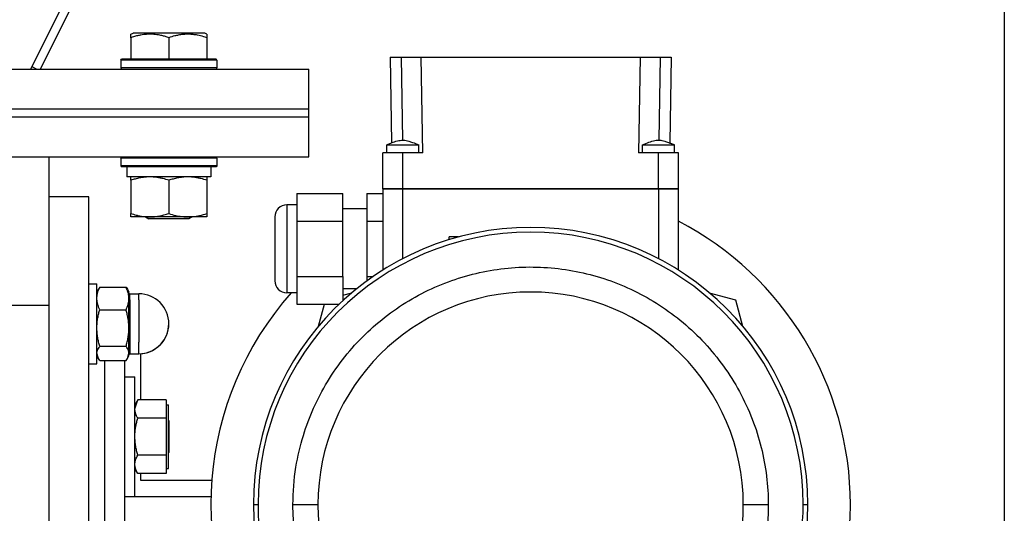
# Model space of a CAD drawing. Units: millimetres. Extents: x 0 to 27435, y -7 to 18900.
# Drawn here: x 15067 to 15314, y 10566 to 10689 of the extents above; entities that cross this region are included whole.
import ezdxf

# ---------------------------------------------------------------- set-up
doc = ezdxf.new("R2010")
doc.units = ezdxf.units.MM
doc.linetypes.add('K5LT_THIN', pattern=[0])
doc.layers.add('R', color=1, linetype='Continuous', true_color=0xff0000)
doc.layers.add('WELDING', color=7, linetype='Continuous', true_color=0xffffff)

msp = doc.modelspace()

# ---------------------------------------------------------------- linework, layer by layer
at = {"layer": 'R', "color": 7, "linetype": 'K5LT_THIN', "lineweight": 30}
for p, q in [((15313.54, 11280.69), (15313.54, 9480.69)), ((15238.81, 11013.6), (15069.9, 10676.69)), ((15072.4, 10676.69), (15241.3, 11013.6)), ((15095.04, 10685.38), (15095.57, 10685.69)), ((15095.04, 10684.53), (15095.04, 10685.38)), ((15100.06, 10685.69), (15095.57, 10685.69)), ((15113.51, 10685.69), (15100.06, 10685.69)), ((15114.04, 10685.38), (15113.51, 10685.69)), ((15114.04, 10685.38), (15114.04, 10684.53)), ((15095.04, 10684.53), (15095.04, 10679.19)), ((15104.54, 10684.53), (15104.54, 10679.19)), ((15114.04, 10684.53), (15114.04, 10679.19)), ((15092.54, 10678.89), (15092.71, 10679.19)), ((15092.54, 10678.89), (15092.54, 10676.99)), ((15098.54, 10678.89), (15092.54, 10678.89)), ((15098.63, 10679.19), (15092.71, 10679.19)), ((15116.54, 10678.89), (15098.54, 10678.89)), ((15116.37, 10679.19), (15098.63, 10679.19)), ((15116.54, 10678.89), (15116.37, 10679.19)), ((15116.54, 10678.89), (15116.54, 10676.99)), ((15159.87, 10679.69), (15162.62, 10679.69)), ((15159.87, 10679.69), (15160.25, 10658.19)), ((15162.62, 10679.69), (15167.62, 10679.69)), ((15162.62, 10679.69), (15162.99, 10658.89)), ((15168.04, 10655.69), (15167.62, 10679.69)), ((15167.62, 10679.69), (15222.46, 10679.69)), ((15222.46, 10679.69), (15222.04, 10655.69)), ((15222.46, 10679.69), (15227.46, 10679.69)), ((15227.46, 10679.69), (15227.1, 10658.89)), ((15227.46, 10679.69), (15230.21, 10679.69)), ((15230.21, 10679.69), (15229.84, 10658.19)), ((14959.91, 10676.69), (15139.54, 10676.69)), ((15070.23, 10677.34), (15071.54, 10676.69)), ((15092.54, 10676.99), (15092.71, 10676.69)), ((15098.54, 10676.99), (15092.54, 10676.99)), ((15116.54, 10676.99), (15098.54, 10676.99)), ((15116.54, 10676.99), (15116.37, 10676.69)), ((15139.54, 10666.69), (15139.54, 10676.69)), ((14952.91, 10666.69), (15139.54, 10666.69)), ((14952.91, 10666.69), (15139.54, 10666.69)), ((15139.54, 10664.69), (15139.54, 10666.69)), ((14951.51, 10664.69), (15139.54, 10664.69)), ((14951.51, 10664.69), (15139.54, 10664.69)), ((15139.54, 10654.69), (15139.54, 10664.69)), ((15159.04, 10655.69), (15159.04, 10657.69)), ((15159.04, 10657.69), (15167.04, 10657.69)), ((15167.04, 10655.69), (15167.04, 10657.69)), ((15223.04, 10655.69), (15223.04, 10657.69)), ((15231.04, 10655.69), (15231.04, 10657.69)), ((14944.51, 10654.69), (15139.54, 10654.69)), ((15074.54, 10654.69), (15074.54, 10617.52)), ((15092.54, 10654.39), (15092.71, 10654.69)), ((15092.54, 10654.39), (15092.54, 10652.49)), ((15098.54, 10654.39), (15092.54, 10654.39)), ((15116.54, 10654.39), (15098.54, 10654.39)), ((15116.54, 10654.39), (15116.37, 10654.69)), ((15116.54, 10654.39), (15116.54, 10652.49)), ((15158.04, 10646.69), (15158.04, 10655.69)), ((15163.04, 10655.69), (15158.04, 10655.69)), ((15168.04, 10655.69), (15163.04, 10655.69)), ((15163.04, 10646.69), (15163.04, 10655.69)), ((15227.04, 10655.69), (15222.04, 10655.69)), ((15232.04, 10655.69), (15227.04, 10655.69)), ((15227.04, 10646.69), (15227.04, 10655.69)), ((15232.04, 10646.69), (15232.04, 10655.69)), ((15092.54, 10652.49), (15092.71, 10652.19)), ((15098.54, 10652.49), (15092.54, 10652.49)), ((15098.63, 10652.19), (15092.71, 10652.19)), ((15094.04, 10652.19), (15094.04, 10649.69)), ((15116.54, 10652.49), (15098.54, 10652.49)), ((15116.37, 10652.19), (15098.63, 10652.19)), ((15115.04, 10652.19), (15115.04, 10649.69)), ((15116.54, 10652.49), (15116.37, 10652.19)), ((15115.04, 10649.69), (15094.04, 10649.69)), ((15095.04, 10648.84), (15095.04, 10649.69)), ((15095.04, 10648.84), (15095.04, 10640.54)), ((15104.54, 10648.84), (15104.54, 10640.54)), ((15114.04, 10649.69), (15114.04, 10648.84)), ((15114.04, 10648.84), (15114.04, 10640.54)), ((15163.04, 10646.69), (15158.04, 10646.69)), ((15158.04, 10646.69), (15158.04, 10626.34)), ((15158.04, 10646.69), (15163.04, 10646.69)), ((15163.04, 10646.69), (15158.04, 10646.69)), ((15158.04, 10646.69), (15163.04, 10646.69)), ((15227.04, 10646.69), (15163.04, 10646.69)), ((15163.04, 10629.21), (15163.04, 10646.69)), ((15227.04, 10646.69), (15163.04, 10646.69)), ((15227.04, 10646.69), (15163.04, 10646.69)), ((15163.04, 10646.69), (15227.04, 10646.69)), ((15232.04, 10646.69), (15227.04, 10646.69)), ((15227.04, 10646.69), (15227.04, 10629.21)), ((15227.04, 10646.69), (15232.04, 10646.69)), ((15232.04, 10646.69), (15227.04, 10646.69)), ((15227.04, 10646.69), (15232.04, 10646.69)), ((15232.04, 10626.34), (15232.04, 10646.69)), ((15084.54, 10644.69), (15074.54, 10644.69)), ((15084.54, 10364.69), (15084.54, 10644.69)), ((15136.54, 10645.54), (15148.04, 10645.54)), ((15136.54, 10645.54), (15136.54, 10638.62)), ((15148.04, 10638.62), (15148.04, 10645.54)), ((15154.04, 10645.54), (15154.04, 10638.62)), ((15154.04, 10645.54), (15158.04, 10645.54)), ((15136.54, 10642.69), (15134.04, 10642.69)), ((15134.04, 10642.69), (15134.04, 10631.69)), ((15154.04, 10641.69), (15148.04, 10641.69)), ((15095.04, 10639.69), (15095.04, 10640.54)), ((15099.79, 10639.69), (15095.04, 10639.69)), ((15098.68, 10639.69), (15099.54, 10639.19)), ((15102.04, 10639.19), (15099.54, 10639.19)), ((15114.04, 10639.69), (15099.79, 10639.69)), ((15109.54, 10639.19), (15102.04, 10639.19)), ((15110.41, 10639.69), (15109.54, 10639.19)), ((15114.04, 10640.54), (15114.04, 10639.69)), ((15131.04, 10639.69), (15131.04, 10623.69)), ((15136.54, 10638.62), (15148.04, 10638.62)), ((15136.54, 10638.62), (15136.54, 10624.76)), ((15148.04, 10624.76), (15148.04, 10638.62)), ((15154.04, 10638.62), (15154.04, 10624.76)), ((15154.04, 10638.62), (15158.04, 10638.62)), ((15176.99, 10634.66), (15174.69, 10634.66)), ((15174.69, 10633.98), (15174.69, 10634.66)), ((15176.99, 10634.65), (15176.99, 10634.66)), ((15134.04, 10631.69), (15134.04, 10620.69)), ((15136.54, 10624.76), (15136.54, 10617.83)), ((15136.54, 10624.76), (15148.04, 10624.76)), ((15148.04, 10624.76), (15148.04, 10618.68)), ((15154.04, 10624.76), (15154.04, 10623.62)), ((15154.04, 10624.76), (15155.64, 10624.76)), ((15084.54, 10622.94), (15086.54, 10622.94)), ((15084.54, 10622.94), (15086.54, 10622.94)), ((15086.54, 10602.94), (15086.54, 10622.94)), ((15086.92, 10621.6), (15086.54, 10620.94)), ((15086.92, 10621.6), (15086.54, 10620.94)), ((15087.26, 10622.1), (15093.83, 10622.1)), ((15094.16, 10621.6), (15094.54, 10620.94)), ((15094.16, 10621.6), (15094.54, 10620.94)), ((15151.53, 10621.69), (15148.04, 10621.69)), ((15094.54, 10619.28), (15094.54, 10620.94)), ((15094.54, 10611.89), (15094.54, 10619.28)), ((15094.79, 10618.89), (15094.79, 10620.44)), ((15094.79, 10620.44), (15097.04, 10620.44)), ((15094.79, 10620.44), (15097.04, 10620.44)), ((15094.79, 10618.89), (15094.79, 10605.44)), ((15097.04, 10618.89), (15097.04, 10620.44)), ((15097.04, 10618.89), (15097.04, 10608.37)), ((15136.54, 10620.69), (15134.04, 10620.69)), ((15148.04, 10620.1), (15150.35, 10620.72)), ((15239.73, 10620.72), (15246.31, 10618.96)), ((15246.31, 10618.96), (15248.07, 10612.38)), ((15074.54, 10617.52), (15064.54, 10617.52)), ((15074.54, 10617.52), (15074.54, 10391.86)), ((15074.54, 10617.52), (15074.54, 10391.86)), ((15087.26, 10616.47), (15093.83, 10616.47)), ((15136.54, 10617.83), (15147.13, 10617.83)), ((15142.01, 10612.38), (15143.47, 10617.83)), ((15094.54, 10605.55), (15094.54, 10611.89)), ((15087.26, 10607.31), (15093.83, 10607.31)), ((15097.04, 10605.44), (15097.04, 10608.37)), ((15086.92, 10604.29), (15086.54, 10604.94)), ((15094.16, 10604.29), (15094.54, 10604.94)), ((15094.54, 10604.94), (15094.54, 10605.55)), ((15094.79, 10605.44), (15097.04, 10605.44)), ((15097.54, 10593.93), (15097.54, 10605.46)), ((15084.54, 10602.94), (15086.54, 10602.94)), ((15087.26, 10603.78), (15093.83, 10603.78)), ((15088.54, 10513.85), (15088.54, 10603.78)), ((15088.54, 10513.85), (15088.54, 10603.78)), ((15093.54, 10513.85), (15093.54, 10603.78)), ((15093.54, 10599.69), (15096.04, 10599.69)), ((15096.04, 10570.82), (15096.04, 10599.69)), ((15096.75, 10593.91), (15096.04, 10592.69)), ((15103.84, 10593.93), (15096.76, 10593.93)), ((15103.84, 10593.93), (15103.84, 10591.62)), ((15103.84, 10592.69), (15104.44, 10592.69)), ((15104.44, 10576.69), (15104.44, 10592.69)), ((15103.84, 10589.32), (15096.76, 10589.32)), ((15103.84, 10591.62), (15103.84, 10589.32)), ((15103.84, 10589.32), (15103.84, 10584.7)), ((15104.44, 10588.79), (15104.54, 10588.69)), ((15104.54, 10588.69), (15104.54, 10584.69)), ((15103.84, 10584.7), (15103.84, 10580.09)), ((15104.54, 10584.69), (15104.54, 10580.69)), ((15103.84, 10580.09), (15096.76, 10580.09)), ((15103.84, 10580.09), (15103.84, 10577.77)), ((15104.44, 10580.59), (15104.54, 10580.69)), ((15103.84, 10577.77), (15103.84, 10575.45)), ((15096.75, 10575.46), (15096.04, 10576.69)), ((15103.84, 10575.45), (15096.76, 10575.45)), ((15097.54, 10573.69), (15097.54, 10575.45)), ((15103.84, 10576.69), (15104.44, 10576.69)), ((15115.27, 10573.69), (15097.54, 10573.69)), ((15093.54, 10569.69), (15115.07, 10569.69)), ((15093.54, 10569.69), (15096.04, 10569.69)), ((15096.04, 10569.69), (15096.04, 10570.82)), ((15125.69, 10567.69), (15126.86, 10567.69)), ((15135.58, 10567.69), (15141.84, 10567.69)), ((15248.24, 10567.69), (15254.5, 10567.69)), ((15263.22, 10567.69), (15264.39, 10567.69))]:
    msp.add_line(p, q, dxfattribs=at)
for centre, radius, start, end in [((15134.04, 10639.69), 3, 90, 180), ((15195.04, 10567.69), 80, 0, 62.4515), ((15195.04, 10567.69), 69.35, 0, 180), ((15195.04, 10567.69), 68.18, 0, 180), ((15134.04, 10623.69), 3, 180, 270), ((15094.79, 10620.69), 0.25, 180, 270), ((15094.79, 10620.69), 0.25, 180, 270), ((15097.04, 10612.94), 7.5, 0, 90), ((15097.04, 10612.94), 7.5, 0, 90), ((15195.04, 10567.69), 80, 138.5092, 0), ((15195.04, 10567.69), 53.2, 0, 180), ((15097.04, 10612.94), 7.5, 270, 0), ((15097.04, 10612.94), 7.5, 273.8226, 0), ((15094.79, 10605.19), 0.25, 90, 180), ((15195.04, 10567.69), 69.35, 180, 0), ((15195.04, 10567.69), 53.2, 180, 0)]:
    msp.add_arc(centre, radius, start, end, dxfattribs=at)
at = {"layer": 'WELDING', "color": 7, "linetype": 'K5LT_THIN', "lineweight": 30}
for p, q in [((15159.04, 10657.69), (15159.51, 10657.89)), ((15159.51, 10657.89), (15160.2, 10658.18)), ((15160.2, 10658.18), (15160.25, 10658.2)), ((15223.04, 10657.69), (15223.86, 10657.69)), ((15223.86, 10657.69), (15226.69, 10657.69)), ((15226.69, 10657.69), (15230.02, 10657.69)), ((15229.84, 10658.19), (15230.79, 10657.8)), ((15230.02, 10657.69), (15231.02, 10657.69)), ((15230.79, 10657.8), (15231.04, 10657.69)), ((15231.02, 10657.69), (15231.04, 10657.69)), ((15087.26, 10622.1), (15086.92, 10621.6)), ((15093.83, 10622.1), (15094.16, 10621.6)), ((15086.92, 10604.29), (15086.54, 10605.55)), ((15087.26, 10603.78), (15086.92, 10604.29)), ((15093.83, 10603.78), (15094.16, 10604.29)), ((15094.16, 10604.29), (15094.54, 10605.55)), ((15096.04, 10591.62), (15096.75, 10593.91)), ((15096.75, 10593.91), (15096.76, 10593.93)), ((15096.75, 10575.46), (15096.76, 10575.45))]:
    msp.add_line(p, q, dxfattribs=at)
for points, knots in [([(15099.79, 10685.38), (15099.52, 10685.38), (15099, 10685.37), (15098.25, 10685.29), (15097.49, 10685.18), (15096.65, 10685.01), (15095.82, 10684.78), (15095.27, 10684.61), (15095.04, 10684.53)], [0, 0, 0, 0, 1.518927, 2.894547, 4.225697, 5.80754, 7.696747, 9, 9, 9, 9]), ([(15104.54, 10684.53), (15104.26, 10684.63), (15103.82, 10684.77), (15103.07, 10684.97), (15102.36, 10685.13), (15101.54, 10685.27), (15100.81, 10685.35), (15100.23, 10685.38), (15099.9, 10685.38), (15099.79, 10685.38)], [0, 0, 0, 0, 1.837989, 2.830297, 4.749644, 6.389932, 7.96839, 9.312499, 10, 10, 10, 10]), ([(15114.04, 10684.53), (15113.52, 10684.71), (15112.74, 10684.94), (15111.77, 10685.14), (15111.16, 10685.25), (15110.64, 10685.31), (15110.14, 10685.36), (15109.63, 10685.38), (15109.1, 10685.39), (15108.56, 10685.37), (15108.01, 10685.32), (15107.45, 10685.25), (15106.78, 10685.14), (15105.8, 10684.93), (15105.03, 10684.7), (15104.54, 10684.53)], [0, 0, 0, 0, 2.704026, 3.977567, 4.913586, 5.783319, 6.583675, 7.42636, 8.303602, 9.201828, 10.1214, 11.060865, 12.021818, 13.488338, 16, 16, 16, 16]), ([(15159.04, 10657.69), (15159.57, 10657.92), (15160.11, 10658.15), (15161.12, 10658.53), (15161.6, 10658.68), (15162.3, 10658.83), (15162.53, 10658.86), (15162.95, 10658.89), (15163.14, 10658.89), (15163.51, 10658.87), (15163.7, 10658.84), (15164.12, 10658.76), (15164.34, 10658.71), (15164.87, 10658.55), (15165.18, 10658.45), (15166, 10658.13), (15166.52, 10657.91), (15167.04, 10657.69)], [0, 0, 0, 0, 0.2, 0.2, 0.378927, 0.378927, 0.464609, 0.464609, 0.535443, 0.535443, 0.606282, 0.606282, 0.69037, 0.69037, 0.80559, 0.80559, 1, 1, 1, 1]), ([(15223.04, 10657.69), (15223.57, 10657.92), (15224.11, 10658.15), (15225.13, 10658.53), (15225.62, 10658.69), (15226.34, 10658.84), (15226.56, 10658.87), (15226.97, 10658.89), (15227.16, 10658.89), (15227.53, 10658.86), (15227.72, 10658.84), (15228.13, 10658.76), (15228.36, 10658.7), (15228.9, 10658.54), (15229.21, 10658.43), (15230.03, 10658.12), (15230.54, 10657.91), (15231.04, 10657.69)], [0, 0, 0, 0, 0.2, 0.2, 0.383897, 0.383897, 0.46767, 0.46767, 0.537483, 0.537483, 0.608057, 0.608057, 0.692555, 0.692555, 0.810414, 0.810414, 1, 1, 1, 1]), ([(15099.79, 10649.69), (15099.58, 10649.69), (15099.15, 10649.68), (15098.5, 10649.63), (15097.87, 10649.54), (15097.07, 10649.4), (15096.13, 10649.18), (15095.39, 10648.96), (15095.04, 10648.84)], [0, 0, 0, 0, 1.192024, 2.404251, 3.60809, 4.765234, 6.955738, 9, 9, 9, 9]), ([(15104.54, 10648.84), (15104.05, 10649), (15103.29, 10649.23), (15102.32, 10649.44), (15101.65, 10649.55), (15101.03, 10649.63), (15100.41, 10649.68), (15100, 10649.69), (15099.79, 10649.69)], [0, 0, 0, 0, 2.905563, 4.375924, 5.511195, 6.679161, 7.850161, 9, 9, 9, 9]), ([(15109.29, 10649.69), (15109.08, 10649.69), (15108.65, 10649.68), (15108, 10649.63), (15107.37, 10649.54), (15106.57, 10649.4), (15105.63, 10649.18), (15104.89, 10648.96), (15104.54, 10648.84)], [0, 0, 0, 0, 1.192024, 2.404251, 3.60809, 4.765234, 6.955738, 9, 9, 9, 9]), ([(15114.04, 10648.84), (15113.55, 10649), (15112.79, 10649.23), (15111.82, 10649.44), (15111.15, 10649.55), (15110.53, 10649.63), (15109.91, 10649.68), (15109.5, 10649.69), (15109.29, 10649.69)], [0, 0, 0, 0, 2.905563, 4.375924, 5.511195, 6.679161, 7.850161, 9, 9, 9, 9]), ([(15095.04, 10640.54), (15095.47, 10640.39), (15096.21, 10640.17), (15097.22, 10639.94), (15098.04, 10639.8), (15098.78, 10639.72), (15099.36, 10639.69), (15099.7, 10639.69), (15099.79, 10639.69)], [0, 0, 0, 0, 2.494996, 4.309231, 5.73815, 7.133977, 8.472011, 9, 9, 9, 9]), ([(15099.79, 10639.69), (15100.07, 10639.69), (15100.54, 10639.7), (15101.2, 10639.76), (15101.69, 10639.83), (15102.39, 10639.95), (15103.31, 10640.15), (15104.13, 10640.4), (15104.54, 10640.54)], [0, 0, 0, 0, 1.548206, 2.616755, 3.724998, 4.291764, 6.613357, 9, 9, 9, 9]), ([(15104.54, 10640.54), (15105.1, 10640.35), (15105.92, 10640.11), (15106.91, 10639.91), (15107.51, 10639.81), (15108.03, 10639.75), (15108.56, 10639.71), (15109.08, 10639.69), (15109.61, 10639.69), (15110.13, 10639.71), (15110.72, 10639.76), (15111.44, 10639.86), (15112.58, 10640.09), (15113.46, 10640.34), (15114.04, 10640.54)], [0, 0, 0, 0, 2.72415, 3.912285, 4.716446, 5.530362, 6.353984, 7.180289, 7.997717, 8.810544, 9.605533, 10.761675, 12.184093, 15, 15, 15, 15]), ([(15135.58, 10567.69), (15135.59, 10570.82), (15136.06, 10576.67), (15137.94, 10584.76), (15140.64, 10591.94), (15144.11, 10598.56), (15148.43, 10604.76), (15153.49, 10610.35), (15159.13, 10615.21), (15165.29, 10619.3), (15171.86, 10622.57), (15178.72, 10625), (15185.79, 10626.57), (15192.98, 10627.26), (15200.19, 10627.07), (15207.33, 10626), (15214.3, 10624.08), (15221.01, 10621.31), (15227.37, 10617.72), (15233.29, 10613.34), (15238.67, 10608.22), (15243.41, 10602.44), (15247.43, 10596.03), (15250.6, 10589.19), (15252.87, 10582.07), (15254.2, 10574.89), (15254.5, 10570.07), (15254.5, 10567.69)], [0, 0, 0, 0, 1.408002, 2.635573, 3.729525, 4.849249, 5.996328, 7.119024, 8.235222, 9.341633, 10.439353, 11.528604, 12.611509, 13.691466, 14.771568, 15.851352, 16.931833, 18.017887, 19.110734, 20.213079, 21.323304, 22.444437, 23.571406, 24.720799, 25.828877, 26.928612, 28, 28, 28, 28]), ([(15086.54, 10619.28), (15086.54, 10619.42), (15086.55, 10619.69), (15086.6, 10620.09), (15086.67, 10620.47), (15086.79, 10620.95), (15086.98, 10621.49), (15087.16, 10621.9), (15087.26, 10622.1)], [0, 0, 0, 0, 1.288036, 2.550123, 3.773504, 4.93611, 7.079261, 9, 9, 9, 9]), ([(15094.54, 10619.28), (15094.54, 10619.42), (15094.53, 10619.69), (15094.48, 10620.09), (15094.41, 10620.47), (15094.29, 10620.95), (15094.1, 10621.49), (15093.92, 10621.9), (15093.83, 10622.1)], [0, 0, 0, 0, 1.290161, 2.553916, 3.778458, 4.941395, 7.083028, 9, 9, 9, 9]), ([(15087.26, 10616.47), (15087.15, 10616.69), (15086.96, 10617.14), (15086.77, 10617.72), (15086.65, 10618.19), (15086.59, 10618.55), (15086.55, 10618.92), (15086.54, 10619.16), (15086.54, 10619.28)], [0, 0, 0, 0, 2.165977, 4.403876, 5.544585, 6.695767, 7.846266, 9, 9, 9, 9]), ([(15093.83, 10616.47), (15093.93, 10616.69), (15094.13, 10617.14), (15094.32, 10617.72), (15094.43, 10618.19), (15094.49, 10618.55), (15094.53, 10618.92), (15094.54, 10619.16), (15094.54, 10619.28)], [0, 0, 0, 0, 2.166874, 4.405132, 5.545763, 6.696667, 7.84678, 9, 9, 9, 9]), ([(15086.54, 10611.89), (15086.54, 10612.11), (15086.55, 10612.55), (15086.6, 10613.2), (15086.67, 10613.83), (15086.79, 10614.59), (15086.98, 10615.47), (15087.16, 10616.15), (15087.26, 10616.47)], [0, 0, 0, 0, 1.288036, 2.550123, 3.773504, 4.93611, 7.079261, 9, 9, 9, 9]), ([(15094.54, 10611.89), (15094.54, 10612.11), (15094.53, 10612.55), (15094.48, 10613.2), (15094.41, 10613.83), (15094.29, 10614.59), (15094.1, 10615.47), (15093.92, 10616.15), (15093.83, 10616.47)], [0, 0, 0, 0, 1.288036, 2.550123, 3.773503, 4.936109, 7.07926, 9, 9, 9, 9]), ([(15087.26, 10607.31), (15087.15, 10607.67), (15086.96, 10608.41), (15086.77, 10609.34), (15086.65, 10610.11), (15086.59, 10610.7), (15086.55, 10611.29), (15086.54, 10611.69), (15086.54, 10611.89)], [0, 0, 0, 0, 2.165977, 4.403876, 5.544585, 6.695767, 7.846266, 9, 9, 9, 9]), ([(15093.83, 10607.31), (15093.93, 10607.67), (15094.13, 10608.41), (15094.32, 10609.34), (15094.43, 10610.11), (15094.49, 10610.7), (15094.53, 10611.29), (15094.54, 10611.69), (15094.54, 10611.89)], [0, 0, 0, 0, 2.166893, 4.405159, 5.545789, 6.696687, 7.846791, 9, 9, 9, 9]), ([(15086.54, 10605.55), (15086.54, 10605.63), (15086.55, 10605.8), (15086.6, 10606.05), (15086.67, 10606.29), (15086.81, 10606.62), (15087, 10606.96), (15087.19, 10607.22), (15087.26, 10607.31)], [0, 0, 0, 0, 1.288036, 2.550123, 3.773504, 4.93611, 7.581167, 9, 9, 9, 9]), ([(15094.54, 10605.55), (15094.54, 10605.63), (15094.53, 10605.8), (15094.48, 10606.05), (15094.41, 10606.29), (15094.27, 10606.62), (15094.08, 10606.96), (15093.9, 10607.22), (15093.83, 10607.31)], [0, 0, 0, 0, 1.288036, 2.550123, 3.773503, 4.936109, 7.581167, 9, 9, 9, 9]), ([(15096.76, 10589.32), (15096.62, 10589.55), (15096.43, 10589.92), (15096.25, 10590.39), (15096.15, 10590.73), (15096.09, 10591.03), (15096.05, 10591.32), (15096.04, 10591.52), (15096.04, 10591.62)], [0, 0, 0, 0, 2.717766, 4.403876, 5.544585, 6.695767, 7.846266, 9, 9, 9, 9]), ([(15096.04, 10584.7), (15096.04, 10584.93), (15096.05, 10585.38), (15096.1, 10586.03), (15096.17, 10586.66), (15096.29, 10587.43), (15096.48, 10588.32), (15096.66, 10589), (15096.76, 10589.32)], [0, 0, 0, 0, 1.288036, 2.550123, 3.773504, 4.93611, 7.079261, 9, 9, 9, 9]), ([(15096.76, 10580.09), (15096.65, 10580.45), (15096.46, 10581.19), (15096.27, 10582.13), (15096.15, 10582.91), (15096.09, 10583.5), (15096.05, 10584.1), (15096.04, 10584.5), (15096.04, 10584.7)], [0, 0, 0, 0, 2.165977, 4.403876, 5.544585, 6.695767, 7.846266, 9, 9, 9, 9]), ([(15096.04, 10577.77), (15096.04, 10577.88), (15096.05, 10578.1), (15096.1, 10578.43), (15096.17, 10578.75), (15096.29, 10579.14), (15096.48, 10579.58), (15096.66, 10579.92), (15096.76, 10580.09)], [0, 0, 0, 0, 1.288036, 2.550123, 3.773504, 4.93611, 7.079261, 9, 9, 9, 9]), ([(15096.76, 10575.45), (15096.62, 10575.68), (15096.43, 10576.05), (15096.25, 10576.52), (15096.15, 10576.87), (15096.09, 10577.16), (15096.05, 10577.47), (15096.04, 10577.67), (15096.04, 10577.77)], [0, 0, 0, 0, 2.717766, 4.403876, 5.544585, 6.695767, 7.846266, 9, 9, 9, 9]), ([(15126.86, 10567.69), (15126.86, 10564.1), (15127.4, 10557.39), (15129.57, 10548.11), (15132.65, 10539.89), (15136.64, 10532.29), (15141.59, 10525.19), (15147.39, 10518.77), (15153.86, 10513.2), (15160.93, 10508.51), (15168.45, 10504.75), (15176.32, 10501.97), (15184.43, 10500.17), (15192.67, 10499.38), (15200.95, 10499.6), (15209.13, 10500.82), (15217.12, 10503.02), (15224.81, 10506.2), (15232.11, 10510.32), (15238.89, 10515.34), (15245.06, 10521.2), (15250.5, 10527.84), (15255.12, 10535.19), (15258.75, 10543.03), (15261.35, 10551.2), (15262.88, 10559.43), (15263.22, 10564.96), (15263.22, 10567.69)], [0, 0, 0, 0, 1.407531, 2.634737, 3.728516, 4.848271, 5.995618, 7.118669, 8.235114, 9.341582, 10.439209, 11.528318, 12.611108, 13.691002, 14.771072, 15.850809, 16.931204, 18.017122, 19.10984, 20.212147, 21.322514, 22.443963, 23.571269, 24.720841, 25.828886, 26.928575, 28, 28, 28, 28]), ([(15254.5, 10567.69), (15254.5, 10564.56), (15254.03, 10558.7), (15252.14, 10550.61), (15249.45, 10543.44), (15245.97, 10536.81), (15241.65, 10530.62), (15236.6, 10525.03), (15230.95, 10520.17), (15224.79, 10516.08), (15218.23, 10512.8), (15211.36, 10510.37), (15204.29, 10508.81), (15197.1, 10508.12), (15189.89, 10508.31), (15182.75, 10509.37), (15175.78, 10511.3), (15169.08, 10514.07), (15162.71, 10517.66), (15156.79, 10522.04), (15151.42, 10527.15), (15146.68, 10532.94), (15142.65, 10539.35), (15139.48, 10546.18), (15137.22, 10553.31), (15135.88, 10560.48), (15135.58, 10565.31), (15135.58, 10567.69)], [0, 0, 0, 0, 1.408002, 2.635573, 3.729525, 4.849249, 5.996328, 7.119024, 8.235222, 9.341633, 10.439353, 11.528604, 12.611509, 13.691466, 14.771568, 15.851352, 16.931833, 18.017887, 19.110734, 20.213079, 21.323304, 22.444437, 23.571406, 24.720799, 25.828877, 26.928612, 28, 28, 28, 28])]:
    msp.add_open_spline(points, degree=3, knots=knots, dxfattribs=at)

doc.saveas('drawing.dxf')
